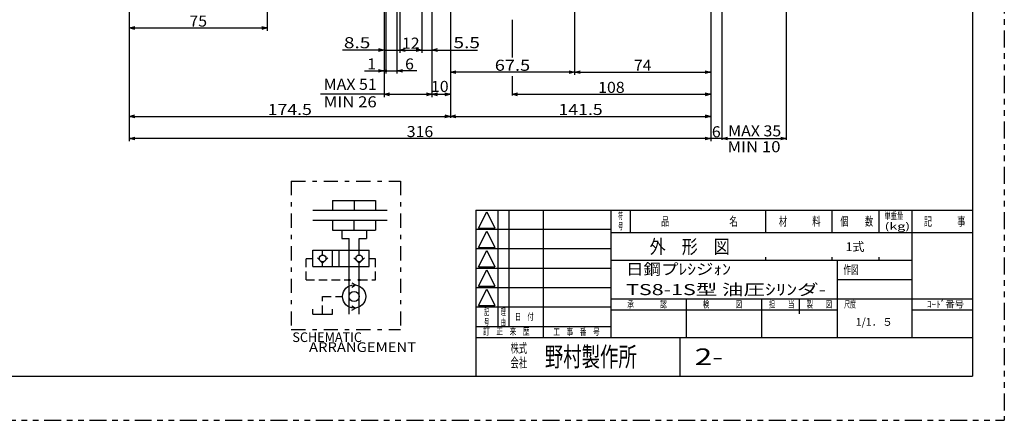
# Model space of a CAD drawing. Extents: x -445 to 446, y -315 to 315.
# Drawn here: x -90 to 446, y -315 to -98 of the extents above; entities that cross this region are included whole.
import ezdxf
from ezdxf.enums import TextEntityAlignment as Align

# ---------------------------------------------------------------- set-up
doc = ezdxf.new("R2010")
doc.units = 0
doc.header["$LTSCALE"] = 1.5
for name, pattern in [('CENTER', [11.794872, 5.128205, -2.564103, 1.538462, -2.564103]), ('DASHED2', [4.615385, 3.076923, -1.538462]), ('DIVIDE', [16.410256, 6.153846, -2.051282, 2.051282, -2.051282, 2.051282, -2.051282])]:
    doc.linetypes.add(name, pattern=pattern)
doc.layers.get('0').update_dxf_attribs({"linetype": 'CONTINUOUS'})
doc.layers.add('LAYER0014', color=7, linetype='CONTINUOUS')
doc.styles.add('FDASTYLE0', font='txt.shx', dxfattribs={"width": 0.8, "bigfont": 'bigfont'})

# ---------------------------------------------------------------- blocks, each defined once
blk = doc.blocks.new('DC_FILL_GROUP_1')
at = {"color": 3, "linetype": 'CONTINUOUS'}
blk.add_circle((89.51, -238.79), 0.45, dxfattribs=at)
blk = doc.blocks.new('DC_FILL_GROUP_2')
at = {"color": 3, "linetype": 'CONTINUOUS'}
blk.add_circle((94.91, -238.79), 0.45, dxfattribs=at)
blk = doc.blocks.new('_OPEN30')
at = {"color": 0, "linetype": 'BYBLOCK'}
for p, q in [((-1, 0.267949), (0, 0)), ((0, 0), (-1, -0.267949)), ((0, 0), (-1, 0))]:
    blk.add_line(p, q, dxfattribs=at)
blk = doc.blocks.new('DA_IMAGEDIMGROUP_23')
at = {"layer": 'LAYER0014', "color": 7, "linetype": 'CONTINUOUS'}
for p, q in [((144.5, -8.23), (144.5, -150.75)), ((144.5, -150), (286, -150))]:
    blk.add_line(p, q, dxfattribs=at)
at = {"layer": 'LAYER0014', "color": 7, "xscale": 2.9999975220391, "yscale": 3.000008503072737}
for p, rotation in [((144.5, -150), 180), ((286, -150), 360)]:
    blk.add_blockref('_OPEN30', p, dxfattribs=dict(at, rotation=rotation))
at = {"layer": 'LAYER0014', "color": 7, "style": 'FDASTYLE0', "width": 0.8}
blk.add_text('141.5', height=6, dxfattribs=at).set_placement((203.25, -149.25), (227.25, -149.25), align=Align.FIT)
blk = doc.blocks.new('DA_IMAGEDIMGROUP_24')
at = {"layer": 'LAYER0014', "color": 7, "linetype": 'CONTINUOUS'}
for p, q in [((178, -128.25), (178, -138.75)), ((178, -138), (286, -138))]:
    blk.add_line(p, q, dxfattribs=at)
at = {"layer": 'LAYER0014', "color": 7, "xscale": 2.9999975220391, "yscale": 3.000008503072737}
for p, rotation in [((178, -138), 180), ((286, -138), 360)]:
    blk.add_blockref('_OPEN30', p, dxfattribs=dict(at, rotation=rotation))
at = {"layer": 'LAYER0014', "color": 7, "style": 'FDASTYLE0', "width": 0.8}
blk.add_text('108', height=6, dxfattribs=at).set_placement((224.8, -137.25), (239.2, -137.25), align=Align.FIT)
blk = doc.blocks.new('DA_IMAGEDIMGROUP_25')
at = {"layer": 'LAYER0014', "color": 7, "linetype": 'CONTINUOUS'}
blk.add_line((212, -126), (286, -126), dxfattribs=at)
at = {"layer": 'LAYER0014', "color": 7, "xscale": 2.9999975220391, "yscale": 3.000008503072737}
for p, rotation in [((212, -126), 180), ((286, -126), 360)]:
    blk.add_blockref('_OPEN30', p, dxfattribs=dict(at, rotation=rotation))
at = {"layer": 'LAYER0014', "color": 7, "style": 'FDASTYLE0', "width": 0.8}
blk.add_text('74', height=6, dxfattribs=at).set_placement((244.2, -125.25), (253.8, -125.25), align=Align.FIT)
blk = doc.blocks.new('DA_IMAGEDIMGROUP_26')
at = {"layer": 'LAYER0014', "color": 7, "linetype": 'CONTINUOUS'}
for p, q in [((212, -34.23), (212, -127.5)), ((212, -126), (144.5, -126))]:
    blk.add_line(p, q, dxfattribs=at)
at = {"layer": 'LAYER0014', "color": 7, "xscale": 2.9999975220391, "yscale": 3.000008503072737}
for p, rotation in [((144.5, -126), 180), ((212, -126), 360)]:
    blk.add_blockref('_OPEN30', p, dxfattribs=dict(at, rotation=rotation))
at = {"layer": 'LAYER0014', "color": 7, "style": 'FDASTYLE0', "width": 0.8}
blk.add_text('67.5', height=6, dxfattribs=at).set_placement((168.65, -125.25), (187.85, -125.25), align=Align.FIT)
blk = doc.blocks.new('DA_IMAGEDIMGROUP_38')
at = {"layer": 'LAYER0014', "color": 7, "linetype": 'CONTINUOUS'}
for p, q in [((286, -34.23), (286, -163.5)), ((-30, -65.88), (-30, -163.5)), ((286, -162), (-30, -162))]:
    blk.add_line(p, q, dxfattribs=at)
at = {"layer": 'LAYER0014', "color": 7, "xscale": 2.9999975220391, "yscale": 3.000008503072737}
for p, rotation in [((-30, -162), 180), ((286, -162), 360)]:
    blk.add_blockref('_OPEN30', p, dxfattribs=dict(at, rotation=rotation))
at = {"layer": 'LAYER0014', "color": 7, "style": 'FDASTYLE0', "width": 0.8}
blk.add_text('316', height=6, dxfattribs=at).set_placement((120.8, -161.25), (135.2, -161.25), align=Align.FIT)
blk = doc.blocks.new('DA_IMAGEDIMGROUP_39')
at = {"layer": 'LAYER0014', "color": 7, "linetype": 'CONTINUOUS'}
blk.add_line((-30, -150), (144.5, -150), dxfattribs=at)
at = {"layer": 'LAYER0014', "color": 7, "xscale": 2.9999975220391, "yscale": 3.000008503072737}
for p, rotation in [((-30, -150), 180), ((144.5, -150), 360)]:
    blk.add_blockref('_OPEN30', p, dxfattribs=dict(at, rotation=rotation))
at = {"layer": 'LAYER0014', "color": 7, "style": 'FDASTYLE0', "width": 0.8}
blk.add_text('174.5', height=6, dxfattribs=at).set_placement((45.25, -149.25), (69.25, -149.25), align=Align.FIT)
blk = doc.blocks.new('DA_IMAGEDIMGROUP_40')
at = {"layer": 'LAYER0014', "color": 7, "linetype": 'CONTINUOUS'}
for p, q in [((45, -47.23), (45, -103.5)), ((-30, -102), (45, -102))]:
    blk.add_line(p, q, dxfattribs=at)
at = {"layer": 'LAYER0014', "color": 7, "xscale": 2.9999975220391, "yscale": 3.000008503072737}
for p, rotation in [((-30, -102), 180), ((45, -102), 360)]:
    blk.add_blockref('_OPEN30', p, dxfattribs=dict(at, rotation=rotation))
at = {"layer": 'LAYER0014', "color": 7, "style": 'FDASTYLE0', "width": 0.8}
blk.add_text('75', height=6, dxfattribs=at).set_placement((2.7, -101.25), (12.3, -101.25), align=Align.FIT)
blk = doc.blocks.new('DA_IMAGEDIMGROUP_42')
at = {"layer": 'LAYER0014', "color": 7, "linetype": 'CONTINUOUS'}
for p, q in [((129, 53.77), (129, -115.5)), ((117, -114), (129, -114))]:
    blk.add_line(p, q, dxfattribs=at)
at = {"layer": 'LAYER0014', "color": 7, "xscale": 2.9999975220391, "yscale": 3.000008503072737}
for p, rotation in [((117, -114), 180), ((129, -114), 360)]:
    blk.add_blockref('_OPEN30', p, dxfattribs=dict(at, rotation=rotation))
at = {"layer": 'LAYER0014', "color": 7, "style": 'FDASTYLE0', "width": 0.8}
blk.add_text('12', height=6, dxfattribs=at).set_placement((118.2, -113.25), (127.8, -113.25), align=Align.FIT)
blk = doc.blocks.new('_DOT')
at = {"color": 0, "linetype": 'BYBLOCK'}
blk.add_line((-0.5, 0), (-1, 0), dxfattribs=at)
at = {"color": 0, "linetype": 'BYBLOCK', "const_width": 0.5}
blk.add_lwpolyline([(-0.25, 0, 1), (0.25, 0, 1)], format="xyb", close=True, dxfattribs=at)
blk = doc.blocks.new('DA_IMAGEDIMGROUP_49')
at = {"color": 7, "linetype": 'CONTINUOUS'}
for p, q in [((108.5, 50.58), (108.5, -126.78)), ((109.5, 20.08), (109.5, -126.78)), ((115.5, 20.08), (115.5, -126.78)), ((97.8, -125.28), (108.5, -125.28)), ((108.5, -125.28), (109.5, -125.28)), ((109.5, -125.28), (115.5, -125.28)), ((126.2, -125.28), (115.5, -125.28))]:
    blk.add_line(p, q, dxfattribs=at)
at = {"color": 7}
for name, p, xscale, yscale, rotation in [('_OPEN30', (108.5, -125.28), 2.9999975220391, 3.000008503072737, 360), ('_DOT', (109.5, -125.28), 1.499999955296518, 1.499999955296518, 180), ('_OPEN30', (115.5, -125.28), 2.9999975220391, 3.000008503072737, 180)]:
    blk.add_blockref(name, p, dxfattribs=dict(at, xscale=xscale, yscale=yscale, rotation=rotation))
at = {"color": 7, "style": 'FDASTYLE0', "width": 0.8}
for s, p, p2 in [('1', (99.3, -124.53), (104.1, -124.53)), ('6', (119.9, -124.53), (124.7, -124.53))]:
    blk.add_text(s, height=6, dxfattribs=at).set_placement(p, p2, align=Align.FIT)

msp = doc.modelspace()

# ---------------------------------------------------------------- linework, layer by layer
at = {"color": 3, "linetype": 'DIVIDE'}
for p in [(445.5, 315), (-445.5, -315)]:
    msp.add_line(p, (445.5, -315), dxfattribs=at)
at = {"color": 4, "linetype": 'CONTINUOUS'}
for p, q in [((428.25, 291), (428.25, -291)), ((80.51, -195.59), (80.51, -200.99)), ((80.51, -195.59), (103.91, -195.59)), ((92.21, -195.59), (92.21, -200.99)), ((103.91, -195.59), (103.91, -200.99)), ((69.71, -200.99), (72.41, -200.99)), ((72.41, -200.99), (110.21, -200.99)), ((158.25, -201), (231.75, -201)), ((158.25, -201), (158.25, -291)), ((231.75, -201), (231.75, -270)), ((231.75, -201), (428.25, -201)), ((395.25, -201), (395.25, -270)), ((69.71, -206.39), (72.41, -206.39)), ((72.41, -206.39), (110.21, -206.39)), ((80.51, -206.39), (80.51, -211.79)), ((92.21, -211.79), (92.21, -206.39)), ((103.91, -206.39), (103.91, -211.79)), ((80.51, -211.79), (103.91, -211.79)), ((85.46, -211.79), (85.46, -216.29)), ((98.96, -211.79), (98.96, -216.29)), ((85.46, -216.29), (89.51, -216.29)), ((89.51, -257.31), (89.51, -216.29)), ((94.91, -225.29), (94.91, -216.29)), ((94.91, -216.29), (98.96, -216.29)), ((69.71, -222.59), (100.31, -222.59)), ((69.71, -231.59), (69.71, -222.59)), ((75.11, -225.29), (75.11, -222.59)), ((80.51, -231.59), (80.51, -222.59)), ((84.11, -231.59), (84.11, -222.59)), ((100.31, -231.59), (100.31, -222.59)), ((72.25, -226.77), (75.11, -229.63)), ((75.11, -229.63), (77.98, -226.77)), ((75.11, -231.59), (75.11, -229.63)), ((92.05, -226.77), (94.91, -229.63)), ((94.91, -229.63), (97.78, -226.77)), ((94.91, -257.31), (94.91, -229.63)), ((231.75, -228), (395.25, -228)), ((354.75, -228), (354.75, -270)), ((69.71, -231.59), (100.31, -231.59)), ((90.92, -240.4), (92.87, -241.52)), ((90.92, -242.65), (92.87, -241.52)), ((231.75, -249), (428.25, -249)), ((69.71, -257.31), (69.71, -254.61)), ((80.51, -257.31), (80.51, -254.61)), ((90.92, -252.93), (92.87, -254.05)), ((90.92, -255.18), (92.87, -254.05)), ((69.71, -257.31), (80.51, -257.31)), ((158.25, -270), (428.25, -270)), ((269.25, -270), (269.25, -291)), ((-411, -291), (428.25, -291))]:
    msp.add_line(p, q, dxfattribs=at)
at = {"color": 7, "linetype": 'CONTINUOUS'}
for p, q in [((292, -66.56), (292, -162.75)), ((178, -97.57), (178, -118.08)), ((159.75, -210.75), (164.25, -201.75)), ((164.25, -201.75), (168.75, -210.75)), ((170.25, -201), (170.25, -264)), ((176.25, -201), (176.25, -264)), ((195, -201), (195, -270)), ((242.25, -201), (242.25, -213)), ((315.75, -201), (315.75, -213)), ((351.75, -201), (351.75, -213)), ((377.25, -201), (377.25, -213)), ((231.75, -211.5), (158.25, -211.5)), ((159.75, -210.75), (168.75, -210.75)), ((159.75, -221.25), (164.25, -212.25)), ((164.25, -212.25), (168.75, -221.25)), ((231.75, -213), (428.25, -213)), ((231.75, -222), (158.25, -222)), ((159.75, -221.25), (168.75, -221.25)), ((159.75, -231.75), (164.25, -222.75)), ((164.25, -222.75), (168.75, -231.75)), ((315.75, -226.5), (315.75, -228)), ((351.75, -226.5), (351.75, -228)), ((377.25, -226.5), (377.25, -228)), ((231.75, -232.5), (158.25, -232.5)), ((159.75, -231.75), (168.75, -231.75)), ((159.75, -242.25), (164.25, -233.25)), ((164.25, -233.25), (168.75, -242.25)), ((354.75, -238.5), (395.25, -238.5)), ((231.75, -243), (158.25, -243)), ((159.75, -242.25), (168.75, -242.25)), ((159.75, -252.75), (164.25, -243.75)), ((164.25, -243.75), (168.75, -252.75)), ((272.75, -270), (272.75, -249)), ((313.75, -270), (313.75, -249)), ((334.25, -257.14), (334.25, -249)), ((231.75, -253.5), (158.25, -253.5)), ((159.75, -252.75), (168.75, -252.75)), ((231.75, -255), (354.75, -255)), ((395.25, -255), (428.25, -255)), ((158.25, -264), (231.75, -264))]:
    msp.add_line(p, q, dxfattribs=at)
at = {"color": 7, "linetype": 'CENTER'}
for p, q in [((58.01, -185.09), (58.01, -265.79)), ((58.01, -185.09), (117.41, -185.09)), ((117.41, -185.09), (117.41, -265.79)), ((58.01, -265.79), (117.41, -265.79))]:
    msp.add_line(p, q, dxfattribs=at)
at = {"color": 7, "linetype": 'DASHED2'}
for p, q in [((66.11, -227.09), (69.71, -227.09)), ((66.11, -238.79), (66.11, -227.09)), ((100.31, -227.09), (103.91, -227.09)), ((103.91, -238.79), (103.91, -227.09)), ((66.11, -238.79), (89.51, -238.79)), ((94.91, -238.79), (103.91, -238.79)), ((75.11, -247.79), (85.91, -247.79)), ((75.11, -257.31), (75.11, -247.79))]:
    msp.add_line(p, q, dxfattribs=at)
at = {"color": 4, "linetype": 'CONTINUOUS'}
for centre, radius in [((75.11, -227.09), 1.8), ((94.91, -227.09), 1.8), ((92.21, -247.79), 6.3), ((92.21, -247.79), 2.7)]:
    msp.add_circle(centre, radius, dxfattribs=at)
at = {"layer": 'LAYER0014', "color": 7, "linetype": 'CONTINUOUS'}
for p, q in [((108.5, 48.27), (108.5, -139.5)), ((117, 52.77), (117, -115.5)), ((327, 42.2), (327, -162.75)), ((134.5, 28.58), (134.5, -139.5)), ((108.5, -114), (85.94, -114)), ((108.5, -114), (117, -114)), ((129, -114), (134.5, -114)), ((134.5, -114), (159.21, -114)), ((108.5, -138), (73.89, -138)), ((108.5, -138), (134.5, -138)), ((134.5, -138), (144.5, -138)), ((292, -162), (286, -162)), ((292, -162), (327, -162))]:
    msp.add_line(p, q, dxfattribs=at)

# ---------------------------------------------------------------- block references
at = {"linetype": 'CONTINUOUS'}
for name in ['DA_IMAGEDIMGROUP_42', 'DA_IMAGEDIMGROUP_49', 'DA_IMAGEDIMGROUP_23', 'DA_IMAGEDIMGROUP_38', 'DA_IMAGEDIMGROUP_26', 'DA_IMAGEDIMGROUP_40', 'DA_IMAGEDIMGROUP_25', 'DA_IMAGEDIMGROUP_24', 'DA_IMAGEDIMGROUP_39', 'DC_FILL_GROUP_1', 'DC_FILL_GROUP_2']:
    msp.add_blockref(name, (0, 0), dxfattribs=at)
at = {"layer": 'LAYER0014', "color": 7, "xscale": 2.9999975220391, "yscale": 3.000008503072737}
for p, rotation in [((108.5, -114), 360), ((134.5, -114), 180), ((108.5, -138), 180), ((134.5, -138), 360), ((134.5, -138), 180), ((144.5, -138), 360), ((292, -162), 180), ((327, -162), 360)]:
    msp.add_blockref('_OPEN30', p, dxfattribs=dict(at, rotation=rotation))

# ---------------------------------------------------------------- texts
at = {"color": 3, "style": 'FDASTYLE0'}
for s, height, width, p, p2 in [('符', 3.75, 0.595238, (235.66, -205.87), (238.34, -205.87)), ('単重量', 3.75, 0.650685, (380.41, -205.87), (390.59, -205.87)), ('号', 3.75, 0.595238, (235.66, -211.5), (238.34, -211.5)), ('品\u3000\u3000\u3000\u3000\u3000\u3000\u3000名', 4.8, 0.665939, (258.91, -209.4), (300.74, -209.4)), ('材\u3000\u3000\u3000料', 4.8, 0.66, (323.04, -209.4), (345.66, -209.4)), ('個\u3000\u3000数', 4.8, 0.656566, (356.41, -209.4), (374.24, -209.4)), ('(kg)', 3.75, 0.764706, (380.41, -211.5), (394.34, -211.5)), ('記\u3000\u3000\u3000事', 4.8, 0.66, (401.79, -209.4), (424.41, -209.4)), ('外\u3000形\u3000図', 7.5, 0.783383, (252.8, -224.51), (296.32, -224.51)), ('1式', 4.8, 0.959041, (359.33, -223.16), (369.46, -223.16)), ('日鋼プﾚｼジｫﾝ', 6, 0.870266, (239.98, -235.96), (296.94, -235.96)), ('作図', 4.8, 0.638298, (358.1, -235.65), (366.33, -235.65)), ('TS8-1S型 油圧ｼﾘﾝダ-', 6, 0.888985, (239.98, -247.04), (348.63, -247.04)), ('承\u3000\u3000\u3000\u3000認', 3.75, 0.662252, (240.66, -253.87), (262.09, -253.87)), ('検\u3000\u3000\u3000\u3000図', 3.75, 0.662252, (281.66, -253.87), (303.09, -253.87)), ('担\u3000\u3000当', 3.75, 0.656566, (317.54, -253.87), (331.46, -253.87)), ('製\u3000\u3000図', 3.75, 0.656566, (338.04, -253.87), (351.96, -253.87)), ('尺度', 3.75, 0.638298, (358.47, -253.87), (364.9, -253.87)), ('\u3000ｺｰﾄﾞ番号', 3.75, 0.743671, (398.41, -253.87), (423.59, -253.87)), ('記', 3.75, 0.595238, (162.91, -258), (165.59, -258)), ('理', 3.75, 0.595238, (171.91, -258), (174.59, -258)), ('日\u3000付', 3.75, 0.650685, (179.6, -260.62), (189.78, -260.62)), ('号', 3.75, 0.595238, (162.91, -263.62), (165.59, -263.62)), ('由', 3.75, 0.595238, (171.91, -263.62), (174.59, -263.62)), ('1/1．５', 4.2, 0.765002, (364.78, -263.69), (384.93, -263.69)), ('訂\u3000正\u3000来\u3000歴', 3.75, 0.663842, (162.33, -268.59), (187.51, -268.59)), ('工\u3000事\u3000番\u3000号', 3.75, 0.663842, (200.45, -268.87), (225.63, -268.87)), ('株式', 5.25, 0.638298, (177.19, -278.45), (186.19, -278.45)), ('\u3000野村製作所', 10.5, 0.662252, (185.81, -285.75), (245.81, -285.75)), ('2-', 9, 0.75, (277.29, -285), (292.71, -285)), ('会社', 5.25, 0.638298, (177.19, -286.33), (186.19, -286.33))]:
    msp.add_text(s, height=height, dxfattribs=dict(at, width=width)).set_placement(p, p2, align=Align.FIT)
at = {"color": 7, "style": 'FDASTYLE0', "width": 0.8}
for s, p, p2 in [('SCHEMATIC', (58.65, -272.51), (96.45, -272.51)), ('     ARRANGEMENT', (58.65, -277.91), (125.85, -277.91))]:
    msp.add_text(s, height=5.25, dxfattribs=at).set_placement(p, p2, align=Align.FIT)
at = {"layer": 'LAYER0014', "color": 7, "style": 'FDASTYLE0', "width": 0.8}
for s, p, p2 in [('8.5', (86.64, -113), (101.04, -113)), ('5.5', (146.18, -112.97), (160.58, -112.97)), ('MAX 51', (75.68, -135.6), (104.48, -135.6)), ('10', (133.97, -136.72), (143.57, -136.72)), ('MIN 26', (75.68, -145.1), (104.48, -145.1)), ('MAX 35', (295.47, -160.87), (324.27, -160.87)), ('6', (286.59, -161.36), (291.39, -161.36)), ('MIN 10', (295.1, -169.47), (323.9, -169.47))]:
    msp.add_text(s, height=6, dxfattribs=at).set_placement(p, p2, align=Align.FIT)

doc.saveas('drawing.dxf')
